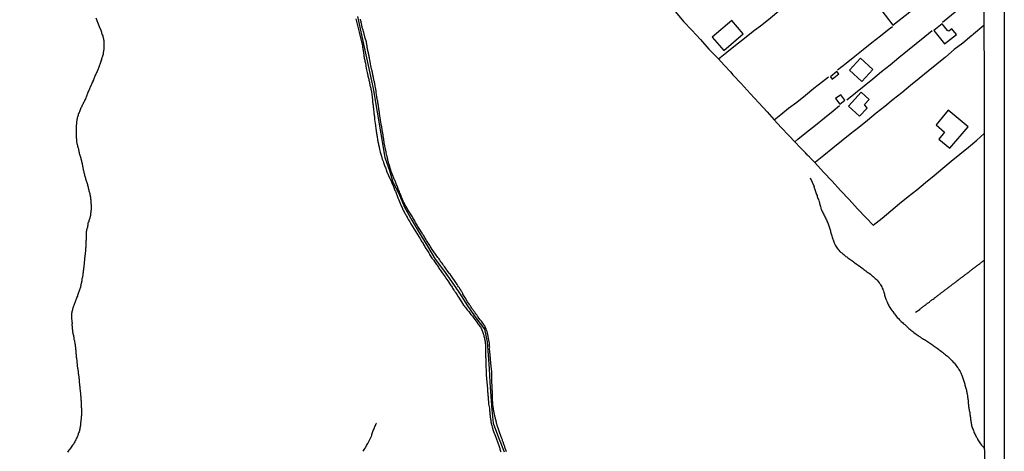
# Model space of a CAD drawing. Units: millimetres. Extents: x 187954 to 190370, y 1663203 to 1665981.
# Drawn here: x 190028 to 190370, y 1665630 to 1665780 of the extents above; entities that cross this region are included whole.
import ezdxf

# ---------------------------------------------------------------- set-up
doc = ezdxf.new("R2010")
doc.units = ezdxf.units.MM
for name, color, linetype in [('IMAGEM', 7, 'Continuous'), ('V-ARROIO', 5, 'Continuous'), ('V-EDIFICACAO', 2, 'Continuous'), ('V-EIXO_DE_LOGRADOURO', 3, 'Continuous'), ('V-LOTE', 1, 'Continuous'), ('V-QUADRA', 6, 'Continuous'), ('X-LIMITE_5000', 7, 'Continuous')]:
    doc.layers.add(name, color=color, linetype=linetype)
picture_1 = doc.add_image_def('image1.jpg', size_in_pixel=(4027, 4629))

msp = doc.modelspace()

# ---------------------------------------------------------------- linework, layer by layer
at = {"layer": 'V-ARROIO'}
for points in [[(190054.28, 1665780.62), (190055.68, 1665776.97), (190055.73, 1665776.84), (190055.77, 1665776.71), (190055.82, 1665776.61), (190055.94, 1665776.27), (190056.05, 1665775.97), (190056.18, 1665775.63), (190056.26, 1665775.33), (190056.37, 1665774.99), (190056.5, 1665774.69), (190056.63, 1665774.35), (190056.71, 1665774.05), (190056.8, 1665773.71), (190056.88, 1665773.41), (190056.95, 1665773.07), (190056.99, 1665772.77), (190057.01, 1665772.42), (190057.01, 1665772.08), (190057.01, 1665771.78), (190057.03, 1665771.44), (190057.03, 1665771.14), (190057.03, 1665770.8), (190057.01, 1665770.5), (190057.01, 1665770.16), (190057.01, 1665769.86), (190056.97, 1665769.52), (190056.93, 1665769.22), (190056.88, 1665768.88), (190056.8, 1665768.58), (190056.78, 1665768.24), (190056.74, 1665767.94), (190056.65, 1665767.6), (190056.54, 1665767.3), (190056.43, 1665766.96), (190056.37, 1665766.66), (190056.24, 1665766.32), (190056.16, 1665766.02), (190056.03, 1665765.72), (190055.97, 1665765.42), (190055.86, 1665765.08), (190055.77, 1665764.78), (190055.64, 1665764.44), (190055.64, 1665764.44), (190055.52, 1665764.14), (190055.39, 1665763.8), (190055.26, 1665763.5), (190055.13, 1665763.16), (190055.05, 1665762.86), (190054.94, 1665762.56), (190054.81, 1665762.26), (190054.66, 1665761.92), (190054.53, 1665761.62), (190054.34, 1665761.28), (190054.22, 1665760.98), (190054.04, 1665760.64), (190053.92, 1665760.34), (190053.77, 1665760), (190053.64, 1665759.7), (190053.51, 1665759.4), (190053.38, 1665759.1), (190053.25, 1665758.76), (190053.15, 1665758.46), (190053, 1665758.12), (190052.87, 1665757.82), (190052.72, 1665757.48), (190052.59, 1665757.18), (190052.44, 1665756.84), (190052.31, 1665756.54), (190052.19, 1665756.24), (190052.06, 1665755.94), (190051.89, 1665755.6), (190051.76, 1665755.3), (190051.63, 1665754.96), (190051.5, 1665754.66), (190051.33, 1665754.32), (190051.25, 1665754.02), (190051.12, 1665753.68), (190051.03, 1665753.38), (190050.9, 1665753.08), (190050.76, 1665752.78), (190050.59, 1665752.46), (190050.39, 1665752.06), (190050.26, 1665751.76), (190050.14, 1665751.46), (190049.99, 1665751.16), (190049.84, 1665750.86), (190049.67, 1665750.52), (190049.5, 1665750.22), (190049.37, 1665749.92), (190049.24, 1665749.62), (190049.07, 1665749.28), (190048.96, 1665748.98), (190048.79, 1665748.64), (190048.66, 1665748.34), (190048.51, 1665748), (190048.39, 1665747.7), (190048.26, 1665747.36), (190048.15, 1665747.06), (190048.04, 1665746.76), (190047.96, 1665746.46), (190047.87, 1665746.12), (190047.79, 1665745.82), (190047.74, 1665745.48), (190047.66, 1665745.18), (190047.62, 1665744.84), (190047.57, 1665744.54), (190047.51, 1665744.2), (190047.51, 1665743.9), (190047.49, 1665743.6), (190047.45, 1665743.3), (190047.4, 1665742.96), (190047.4, 1665742.66), (190047.4, 1665742.32), (190047.38, 1665742.02), (190047.38, 1665741.68), (190047.36, 1665741.38), (190047.36, 1665741.04), (190047.36, 1665740.74), (190047.36, 1665740.44), (190047.36, 1665740.14), (190047.36, 1665739.8), (190047.4, 1665739.5), (190047.4, 1665739.16), (190047.4, 1665738.86), (190047.47, 1665738.52), (190047.49, 1665738.22), (190047.53, 1665737.88), (190047.55, 1665737.58), (190047.62, 1665737.28), (190047.66, 1665736.98), (190047.74, 1665736.64), (190047.81, 1665736.34), (190047.91, 1665736), (190048, 1665735.7), (190048.09, 1665735.36), (190048.17, 1665735.06), (190048.23, 1665734.72), (190048.32, 1665734.42), (190048.34, 1665734.12), (190048.45, 1665733.82), (190048.49, 1665733.48), (190048.58, 1665733.18), (190048.68, 1665732.84), (190048.68, 1665732.84), (190048.77, 1665732.54), (190048.88, 1665732.2), (190048.98, 1665731.9), (190049.07, 1665731.56), (190049.11, 1665731.26), (190049.24, 1665730.96), (190049.28, 1665730.66), (190049.37, 1665730.32), (190049.45, 1665730.02), (190049.5, 1665729.68), (190049.58, 1665729.38), (190049.62, 1665729.04), (190049.71, 1665728.74), (190049.75, 1665728.4), (190049.84, 1665728.1), (190049.88, 1665727.8), (190049.95, 1665727.5), (190050.01, 1665727.16), (190050.09, 1665726.86), (190050.16, 1665726.52), (190050.26, 1665726.22), (190050.35, 1665725.88), (190050.41, 1665725.58), (190050.52, 1665725.24), (190050.61, 1665724.94), (190050.69, 1665724.64), (190050.82, 1665724.34), (190050.9, 1665724), (190050.97, 1665723.7), (190051.08, 1665723.36), (190051.18, 1665723.06), (190051.29, 1665722.72), (190051.33, 1665722.42), (190051.46, 1665722.08), (190051.53, 1665721.78), (190051.63, 1665721.48), (190051.72, 1665721.18), (190051.78, 1665720.84), (190051.84, 1665720.54), (190051.95, 1665720.2), (190051.99, 1665719.9), (190052.1, 1665719.56), (190052.14, 1665719.26), (190052.23, 1665718.92), (190052.27, 1665718.62), (190052.36, 1665718.32), (190052.38, 1665718.02), (190052.44, 1665717.68), (190052.48, 1665717.38), (190052.48, 1665717.04), (190052.5, 1665716.74), (190052.53, 1665716.4), (190052.53, 1665716.1), (190052.57, 1665715.76), (190052.57, 1665715.46), (190052.57, 1665715.16), (190052.57, 1665714.86), (190052.57, 1665714.52), (190052.57, 1665714.22), (190052.57, 1665713.88), (190052.53, 1665713.58), (190052.53, 1665713.24), (190052.48, 1665712.94), (190052.44, 1665712.6), (190052.4, 1665712.3), (190052.36, 1665712), (190052.34, 1665711.8), (190052.27, 1665711.7), (190052.27, 1665711.53), (190052.23, 1665711.44), (190052.23, 1665711.36), (190052.16, 1665711.27), (190052.14, 1665711.06), (190052.02, 1665710.72), (190051.95, 1665710.42), (190051.84, 1665710.08), (190051.76, 1665709.78), (190051.63, 1665709.44), (190051.5, 1665709.14), (190051.48, 1665708.84), (190051.42, 1665708.54), (190051.33, 1665708.2), (190051.29, 1665707.9), (190051.2, 1665707.56), (190051.12, 1665707.26), (190051.03, 1665706.92), (190050.99, 1665706.62), (190050.92, 1665706.28), (190050.92, 1665705.98), (190050.9, 1665705.68), (190050.9, 1665705.38), (190050.9, 1665705.04), (190050.9, 1665704.74), (190050.9, 1665704.4), (190050.9, 1665704.1), (190050.88, 1665703.76), (190050.86, 1665703.46), (190050.82, 1665703.12), (190050.78, 1665702.82), (190050.78, 1665702.52), (190050.78, 1665702.52), (190050.8, 1665702.22), (190050.8, 1665701.88), (190050.78, 1665701.58), (190050.73, 1665701.24), (190050.71, 1665700.94), (190050.69, 1665700.6), (190050.69, 1665700.3), (190050.69, 1665699.96), (190050.65, 1665699.66), (190050.61, 1665699.36), (190050.56, 1665699.06), (190050.54, 1665698.72), (190050.52, 1665698.42), (190050.46, 1665698.08), (190050.44, 1665697.78), (190050.41, 1665697.44), (190050.35, 1665697.14), (190050.31, 1665696.8), (190050.31, 1665696.5), (190050.26, 1665696.2), (190050.22, 1665695.9), (190050.2, 1665695.56), (190050.2, 1665695.26), (190050.14, 1665694.92), (190050.09, 1665694.62), (190050.07, 1665694.28), (190050.01, 1665693.98), (190049.97, 1665693.64), (190049.97, 1665693.34), (190049.92, 1665693.04), (190049.88, 1665692.74), (190049.84, 1665692.4), (190049.84, 1665692.1), (190049.75, 1665691.76), (190049.71, 1665691.46), (190049.67, 1665691.12), (190049.58, 1665690.82), (190049.56, 1665690.48), (190049.45, 1665690.18), (190049.41, 1665689.88), (190049.34, 1665689.58), (190049.32, 1665689.24), (190049.24, 1665688.94), (190049.2, 1665688.6), (190049.11, 1665688.3), (190049.07, 1665687.96), (190048.98, 1665687.66), (190048.92, 1665687.32), (190048.86, 1665687.02), (190048.79, 1665686.72), (190048.73, 1665686.42), (190048.6, 1665686.08), (190048.47, 1665685.78), (190048.36, 1665685.44), (190048.26, 1665685.14), (190048.09, 1665684.8), (190048, 1665684.5), (190047.89, 1665684.16), (190047.81, 1665683.86), (190047.66, 1665683.56), (190047.55, 1665683.26), (190047.43, 1665682.92), (190047.32, 1665682.62), (190047.19, 1665682.28), (190047.1, 1665681.98), (190046.98, 1665681.64), (190046.85, 1665681.34), (190046.72, 1665681), (190046.59, 1665680.7), (190046.51, 1665680.4), (190046.4, 1665680.1), (190046.29, 1665679.76), (190046.18, 1665679.46), (190046.1, 1665679.12), (190045.99, 1665678.82), (190045.93, 1665678.48), (190045.87, 1665678.18), (190045.8, 1665677.84), (190045.76, 1665677.54), (190045.74, 1665677.24), (190045.74, 1665676.94), (190045.74, 1665676.6), (190045.76, 1665676.3), (190045.8, 1665675.96), (190045.84, 1665675.66), (190045.87, 1665675.32), (190045.91, 1665675.02), (190045.95, 1665674.68), (190045.95, 1665674.38), (190045.91, 1665674.08), (190045.91, 1665673.78), (190045.95, 1665673.44), (190045.95, 1665673.14), (190045.99, 1665672.8), (190046.04, 1665672.5), (190046.1, 1665672.16), (190046.12, 1665671.86), (190046.18, 1665671.52), (190046.27, 1665671.22), (190046.29, 1665670.92), (190046.29, 1665670.92), (190046.34, 1665670.62), (190046.42, 1665670.28), (190046.46, 1665669.98), (190046.53, 1665669.64), (190046.57, 1665669.34), (190046.63, 1665669), (190046.68, 1665668.7), (190046.78, 1665668.36), (190046.83, 1665668.06), (190046.91, 1665667.76), (190046.93, 1665667.46), (190047.02, 1665667.12), (190047.06, 1665666.82), (190047.08, 1665666.48), (190047.15, 1665666.18), (190047.19, 1665665.84), (190047.19, 1665665.54), (190047.23, 1665665.2), (190047.28, 1665664.9), (190047.3, 1665664.6), (190047.32, 1665664.3), (190047.34, 1665663.96), (190047.36, 1665663.66), (190047.4, 1665663.32), (190047.42, 1665663.02), (190047.45, 1665662.68), (190047.49, 1665662.38), (190047.57, 1665662.04), (190047.59, 1665661.74), (190047.62, 1665661.44), (190047.62, 1665661.14), (190047.66, 1665660.8), (190047.7, 1665660.5), (190047.74, 1665660.16), (190047.74, 1665659.86), (190047.79, 1665659.52), (190047.85, 1665659.22), (190047.89, 1665658.88), (190047.96, 1665658.58), (190048, 1665658.24), (190048.04, 1665657.94), (190048.09, 1665657.64), (190048.13, 1665657.34), (190048.15, 1665657), (190048.21, 1665656.7), (190048.26, 1665656.36), (190048.28, 1665656.06), (190048.34, 1665655.72), (190048.36, 1665655.42), (190048.39, 1665655.08), (190048.41, 1665654.78), (190048.43, 1665654.48), (190048.47, 1665654.18), (190048.49, 1665653.84), (190048.53, 1665653.54), (190048.56, 1665653.2), (190048.6, 1665652.9), (190048.64, 1665652.56), (190048.66, 1665652.26), (190048.68, 1665651.92), (190048.7, 1665651.62), (190048.77, 1665651.32), (190048.79, 1665651.02), (190048.81, 1665650.68), (190048.86, 1665650.38), (190048.9, 1665650.04), (190048.94, 1665649.74), (190048.94, 1665649.4), (190048.98, 1665649.1), (190049.03, 1665648.76), (190049.05, 1665648.46), (190049.07, 1665648.16), (190049.07, 1665647.86), (190049.09, 1665647.52), (190049.09, 1665647.22), (190049.11, 1665646.88), (190049.13, 1665646.58), (190049.15, 1665646.24), (190049.15, 1665645.94), (190049.17, 1665645.6), (190049.17, 1665645.3), (190049.2, 1665645), (190049.22, 1665644.7), (190049.22, 1665644.36), (190049.22, 1665644.06), (190049.2, 1665643.72), (190049.2, 1665643.42), (190049.22, 1665643.08), (190049.2, 1665642.78), (190049.2, 1665642.44), (190049.15, 1665642.14), (190049.13, 1665641.84), (190049.11, 1665641.54), (190049.09, 1665641.2), (190049.05, 1665640.9), (190049, 1665640.56), (190048.98, 1665640.26), (190048.96, 1665639.92), (190048.92, 1665639.62), (190048.88, 1665639.28), (190048.88, 1665639.28), (190048.86, 1665638.98), (190048.81, 1665638.68), (190048.75, 1665638.38), (190048.73, 1665638.04), (190048.64, 1665637.74), (190048.6, 1665637.4), (190048.51, 1665637.1), (190048.39, 1665636.76), (190048.26, 1665636.46), (190048.15, 1665636.12), (190048.04, 1665635.82), (190047.96, 1665635.52), (190047.83, 1665635.22), (190047.7, 1665634.88), (190047.57, 1665634.58), (190047.43, 1665634.24), (190047.23, 1665633.94), (190047.08, 1665633.6), (190046.91, 1665633.3), (190046.74, 1665632.96), (190046.53, 1665632.66), (190046.36, 1665632.36), (190046.16, 1665632.1), (190045.91, 1665631.74), (190045.65, 1665631.4), (190045.38, 1665631.04), (190045.16, 1665630.76), (190044.9, 1665630.41), (190044.65, 1665630.07), (190044.43, 1665629.75)], [(190302.82, 1665725.04), (190304.12, 1665722.04), (190304.07, 1665721.99), (190304.09, 1665721.93), (190304.17, 1665721.65), (190304.28, 1665721.31), (190304.41, 1665720.93), (190304.54, 1665720.58), (190304.67, 1665720.24), (190304.77, 1665719.9), (190304.9, 1665719.56), (190305.03, 1665719.22), (190305.16, 1665718.88), (190305.24, 1665718.53), (190305.37, 1665718.19), (190305.5, 1665717.81), (190305.63, 1665717.47), (190305.75, 1665717.08), (190305.88, 1665716.74), (190305.97, 1665716.4), (190306.05, 1665716.06), (190306.14, 1665715.72), (190306.27, 1665715.37), (190306.33, 1665715.03), (190306.46, 1665714.65), (190306.54, 1665714.31), (190306.69, 1665713.92), (190306.84, 1665713.58), (190307.03, 1665713.24), (190307.16, 1665712.9), (190307.4, 1665712.56), (190307.55, 1665712.21), (190307.74, 1665711.87), (190307.93, 1665711.49), (190308.06, 1665711.15), (190308.27, 1665710.76), (190308.4, 1665710.42), (190308.55, 1665710.08), (190308.72, 1665709.74), (190308.87, 1665709.4), (190309, 1665709.05), (190309.13, 1665708.71), (190309.25, 1665708.33), (190309.38, 1665707.99), (190309.51, 1665707.6), (190309.64, 1665707.26), (190309.72, 1665706.92), (190309.83, 1665706.58), (190309.9, 1665706.24), (190310.02, 1665705.89), (190310.09, 1665705.55), (190310.22, 1665705.17), (190310.32, 1665704.83), (190310.45, 1665704.44), (190310.56, 1665704.1), (190310.66, 1665703.76), (190310.79, 1665703.42), (190310.92, 1665703.08), (190311.05, 1665702.73), (190311.18, 1665702.39), (190311.3, 1665702.01), (190311.48, 1665701.67), (190311.69, 1665701.28), (190311.93, 1665700.94), (190312.14, 1665700.62), (190312.46, 1665700.13), (190312.71, 1665699.85), (190313.08, 1665699.45), (190313.36, 1665699.21), (190313.76, 1665698.91), (190314.15, 1665698.61), (190314.47, 1665698.33), (190314.83, 1665698.01), (190315.17, 1665697.74), (190315.51, 1665697.52), (190315.86, 1665697.27), (190316.2, 1665697.01), (190316.58, 1665696.75), (190316.92, 1665696.54), (190317.24, 1665696.28), (190317.6, 1665696.03), (190317.97, 1665695.75), (190318.35, 1665695.47), (190318.73, 1665695.17), (190319.12, 1665694.9), (190319.5, 1665694.62), (190319.89, 1665694.32), (190320.29, 1665694.06), (190320.7, 1665693.72), (190321.06, 1665693.47), (190321.42, 1665693.21), (190321.77, 1665692.91), (190322.18, 1665692.65), (190322.52, 1665692.4), (190322.88, 1665692.14), (190323.3, 1665691.84), (190323.71, 1665691.59), (190324.01, 1665691.31), (190324.39, 1665691.01), (190324.74, 1665690.71), (190325.08, 1665690.37), (190325.08, 1665690.37), (190325.42, 1665690.05), (190325.72, 1665689.77), (190326.08, 1665689.43), (190326.42, 1665689.05), (190326.81, 1665688.56), (190327.02, 1665688.26), (190327.3, 1665687.83), (190327.53, 1665687.45), (190327.73, 1665687.11), (190327.87, 1665686.72), (190328, 1665686.38), (190328.13, 1665686.04), (190328.26, 1665685.7), (190328.39, 1665685.35), (190328.51, 1665684.97), (190328.6, 1665684.63), (190328.68, 1665684.24), (190328.81, 1665683.86), (190328.9, 1665683.52), (190329.01, 1665683.18), (190329.13, 1665682.83), (190329.28, 1665682.45), (190329.41, 1665682.11), (190329.58, 1665681.72), (190329.77, 1665681.34), (190329.97, 1665681), (190330.09, 1665680.66), (190330.29, 1665680.32), (190330.5, 1665679.97), (190330.71, 1665679.63), (190330.95, 1665679.27), (190331.27, 1665678.82), (190331.5, 1665678.52), (190331.85, 1665678.05), (190332.12, 1665677.75), (190332.42, 1665677.33), (190332.68, 1665677), (190333.06, 1665676.53), (190333.47, 1665676.13), (190333.9, 1665675.72), (190334.22, 1665675.38), (190334.47, 1665675.1), (190334.88, 1665674.7), (190335.3, 1665674.29), (190335.67, 1665674.01), (190336.01, 1665673.67), (190336.35, 1665673.35), (190336.76, 1665672.97), (190337.08, 1665672.71), (190337.44, 1665672.41), (190337.8, 1665672.11), (190338.19, 1665671.84), (190338.49, 1665671.58), (190338.89, 1665671.28), (190339.3, 1665670.96), (190339.64, 1665670.75), (190339.98, 1665670.49), (190340.32, 1665670.28), (190340.64, 1665670.02), (190341.05, 1665669.74), (190341.45, 1665669.46), (190341.86, 1665669.21), (190342.2, 1665669.02), (190342.54, 1665668.8), (190342.89, 1665668.61), (190343.23, 1665668.4), (190343.57, 1665668.19), (190343.91, 1665667.91), (190344.25, 1665667.67), (190344.59, 1665667.44), (190344.94, 1665667.25), (190345.28, 1665667.03), (190345.62, 1665666.8), (190345.96, 1665666.56), (190346.3, 1665666.33), (190346.62, 1665666.09), (190346.96, 1665665.81), (190347.37, 1665665.5), (190347.71, 1665665.26), (190348.01, 1665665), (190348.43, 1665664.7), (190348.77, 1665664.43), (190349.14, 1665664.15), (190349.46, 1665663.85), (190349.82, 1665663.53), (190350.23, 1665663.28), (190350.57, 1665663.02), (190350.87, 1665662.74), (190351.19, 1665662.44), (190351.53, 1665662.08), (190351.92, 1665661.7), (190352.19, 1665661.42), (190352.58, 1665660.97), (190352.87, 1665660.69), (190353.2, 1665660.29), (190353.45, 1665659.99), (190353.77, 1665659.52), (190354.01, 1665659.18), (190354.24, 1665658.86), (190354.52, 1665658.41), (190354.52, 1665658.41), (190354.74, 1665658.07), (190354.93, 1665657.68), (190355.16, 1665657.32), (190355.35, 1665656.87), (190355.54, 1665656.49), (190355.67, 1665656.15), (190355.82, 1665655.76), (190355.93, 1665655.42), (190356.06, 1665655.08), (190356.14, 1665654.74), (190356.27, 1665654.4), (190356.33, 1665654.05), (190356.44, 1665653.71), (190356.53, 1665653.33), (190356.61, 1665652.99), (190356.76, 1665652.6), (190356.87, 1665652.26), (190356.95, 1665651.92), (190357.04, 1665651.58), (190357.12, 1665651.24), (190357.21, 1665650.89), (190357.25, 1665650.55), (190357.34, 1665650.17), (190357.38, 1665649.83), (190357.47, 1665649.44), (190357.51, 1665649.1), (190357.57, 1665648.76), (190357.61, 1665648.42), (190357.68, 1665648.08), (190357.72, 1665647.73), (190357.74, 1665647.39), (190357.76, 1665647.01), (190357.76, 1665646.67), (190357.83, 1665646.28), (190357.89, 1665645.94), (190357.91, 1665645.6), (190357.98, 1665645.26), (190358.02, 1665644.92), (190358.11, 1665644.57), (190358.15, 1665644.23), (190358.21, 1665643.85), (190358.28, 1665643.51), (190358.32, 1665643.12), (190358.38, 1665642.78), (190358.41, 1665642.44), (190358.49, 1665642.1), (190358.53, 1665641.76), (190358.58, 1665641.41), (190358.6, 1665641.07), (190358.66, 1665640.69), (190358.68, 1665640.35), (190358.75, 1665639.96), (190358.79, 1665639.62), (190358.9, 1665639.28), (190358.96, 1665638.94), (190359.07, 1665638.6), (190359.17, 1665638.25), (190359.3, 1665637.91), (190359.43, 1665637.53), (190359.56, 1665637.19), (190359.73, 1665636.8), (190359.86, 1665636.46), (190360.01, 1665636.12), (190360.18, 1665635.78), (190360.37, 1665635.44), (190360.52, 1665635.09), (190360.71, 1665634.75), (190360.95, 1665634.37), (190361.14, 1665634.03), (190361.37, 1665633.64), (190361.59, 1665633.3), (190361.78, 1665632.96), (190362.04, 1665632.64), (190362.34, 1665632.19), (190362.59, 1665631.89), (190362.96, 1665631.51), (190363.38, 1665630.97)], [(190147.28, 1665630.01), (190147.48, 1665630.35), (190147.69, 1665630.7), (190147.92, 1665631.04), (190148.12, 1665631.38), (190148.16, 1665631.44), (190148.18, 1665631.5), (190148.22, 1665631.61), (190148.27, 1665631.68), (190148.29, 1665631.72), (190148.46, 1665632.06), (190148.65, 1665632.4), (190148.87, 1665632.74), (190150.24, 1665635.46), (190150.21, 1665635.58), (190150.28, 1665635.62), (190150.32, 1665635.86), (190150.42, 1665636.2), (190150.53, 1665636.55), (190150.66, 1665636.89), (190150.79, 1665637.23), (190150.98, 1665637.57), (190151.11, 1665637.91), (190151.24, 1665638.25), (190151.36, 1665638.6), (190151.55, 1665638.98), (190151.71, 1665639.32), (190151.81, 1665639.66), (190151.84, 1665639.73)]]:
    msp.add_lwpolyline(points, dxfattribs=at)
at = {"layer": 'V-EDIFICACAO'}
for points in [[(190333.68, 1665790.75), (190326.2, 1665785.02), (190331.56, 1665778.05), (190339.09, 1665783.92), (190333.68, 1665790.75)], [(190268.73, 1665773.84), (190272.78, 1665769.21), (190279.48, 1665775.08), (190275.49, 1665779.7), (190268.73, 1665773.84)], [(190351.01, 1665776.02), (190350.54, 1665776.18), (190348.68, 1665778.51), (190345.8, 1665776.24), (190349.55, 1665771.55), (190353.65, 1665774.84), (190352.06, 1665776.75), (190351.01, 1665776.02)], [(190320.23, 1665766.59), (190316.51, 1665762.39), (190320.78, 1665758.53), (190324.53, 1665762.69), (190320.23, 1665766.59)], [(190309.85, 1665760.12), (190310.46, 1665759.3), (190312.7, 1665761.1), (190312.1, 1665761.94), (190309.85, 1665760.12)], [(190313.44, 1665753.81), (190311.64, 1665752.52), (190313.14, 1665750.63), (190314.84, 1665752.03), (190313.44, 1665753.81)], [(190320.48, 1665754.8), (190316.13, 1665749.96), (190319.94, 1665746.45), (190322.61, 1665749.24), (190321.63, 1665750.45), (190323.33, 1665752.23), (190320.48, 1665754.8)], [(190350.8, 1665748.57), (190346.57, 1665743.45), (190349.47, 1665740.84), (190347.51, 1665738.5), (190351.37, 1665735.34), (190357.71, 1665742.75), (190350.8, 1665748.57)]]:
    msp.add_lwpolyline(points, close=True, dxfattribs=at)
at = {"layer": 'V-EIXO_DE_LOGRADOURO'}
msp.add_lwpolyline([(190145.27, 1665781.04), (190150.69, 1665756.08), (190154.79, 1665732.08), (190156.42, 1665727.54), (190157.61, 1665723.55), (190159.61, 1665719.52), (190161.58, 1665714.84), (190164.2, 1665710.28), (190166.82, 1665705.75), (190169.59, 1665701.26), (190172.36, 1665696.77), (190175.2, 1665692.88), (190178.04, 1665688.99), (190180.81, 1665684.89), (190183.55, 1665680.57), (190186.41, 1665676.42), (190189.49, 1665672.49), (190190.36, 1665668), (190190.74, 1665663.37), (190191.05, 1665658.69), (190191.36, 1665653.99), (190191.67, 1665649.07), (190191.98, 1665644.46), (190192.44, 1665639.73), (190194.32, 1665634.79), (190196.27, 1665629.8)], dxfattribs=at)
at = {"layer": 'V-LOTE'}
for points in [[(190251.75, 1665787.03), (190255.88, 1665782.65), (190258.74, 1665779.32), (190261.65, 1665776.28), (190264.59, 1665773.09), (190267.53, 1665769.76), (190270.68, 1665766.6), (190270.87, 1665766.35), (190273.81, 1665768.66), (190276.84, 1665771.08), (190279.87, 1665773.5), (190282.9, 1665775.92), (190285.91, 1665778.22), (190288.92, 1665780.64), (190291.93, 1665783.06), (190294.94, 1665785.48), (190297.95, 1665787.85), (190300.96, 1665790.22), (190303.22, 1665792.11)], [(190348.77, 1665779.06), (190353.82, 1665783.19), (190356.25, 1665785.17), (190356.87, 1665785.73)], [(190363.25, 1665777.9), (190359.64, 1665774.94), (190359.6, 1665774.94), (190359.56, 1665774.9), (190359.49, 1665774.86), (190359.39, 1665774.77), (190359.22, 1665774.62), (190359.05, 1665774.47), (190355.86, 1665771.85), (190352.9, 1665769.55), (190349.84, 1665766.99), (190346.81, 1665764.55), (190343.78, 1665762.06), (190340.75, 1665759.57), (190337.72, 1665757.08), (190334.69, 1665754.59), (190331.71, 1665752.22), (190328.73, 1665749.85), (190325.75, 1665747.48), (190322.74, 1665744.99), (190319.73, 1665742.5), (190316.72, 1665740.13), (190313.69, 1665737.74), (190310.66, 1665735.35), (190307.58, 1665732.76), (190304.62, 1665730.49), (190304.43, 1665730.33), (190307.39, 1665726.99), (190310.42, 1665723.87), (190313.38, 1665720.63), (190316.34, 1665717.44), (190319.3, 1665714.25), (190322.26, 1665711.09), (190324.74, 1665708.6), (190327.87, 1665711.04), (190330.88, 1665713.55), (190333.89, 1665716.06), (190336.9, 1665718.48), (190339.91, 1665720.9), (190342.92, 1665723.44), (190345.9, 1665725.88), (190348.88, 1665728.32), (190351.86, 1665730.76), (190354.84, 1665733.2), (190357.82, 1665735.64), (190360.8, 1665738.08), (190363.28, 1665740.46), (190363.28, 1665740.46)], [(190312.24, 1665762.51), (190315.25, 1665764.88), (190318.26, 1665767.25), (190321.27, 1665769.62), (190324.28, 1665771.99), (190327.29, 1665774.36), (190330.3, 1665776.73), (190331.38, 1665777.56)], [(190315.58, 1665752.14), (190318.59, 1665754.56), (190321.6, 1665756.98), (190324.61, 1665759.4), (190327.62, 1665761.91), (190330.63, 1665764.33), (190333.64, 1665766.82), (190336.65, 1665769.29), (190339.66, 1665771.73), (190342.67, 1665774.12), (190345.17, 1665776.25)], [(190270.87, 1665766.35), (190272.85, 1665764.11), (190275.04, 1665761.81), (190275.83, 1665760.75), (190278.77, 1665757.83), (190281.87, 1665754.26), (190284.88, 1665751.1), (190287.84, 1665747.89), (190290.27, 1665745.16), (190292.6, 1665746.98), (190295.27, 1665749.21), (190298.18, 1665751.34), (190301.12, 1665753.73), (190304.08, 1665756.12), (190307.06, 1665758.44), (190309.2, 1665760.11)], [(190290.27, 1665745.16), (190292.72, 1665742.45), (190295.34, 1665739.77), (190297.39, 1665737.57), (190298.47, 1665738.41), (190301.55, 1665740.88), (190304.63, 1665743.35), (190307.71, 1665745.82), (190310.79, 1665748.29), (190313.03, 1665750.11)], [(190304.43, 1665730.33), (190303.07, 1665731.64), (190303.04, 1665731.68), (190302.98, 1665731.75), (190302.96, 1665731.79), (190302.91, 1665731.86), (190302.87, 1665731.88), (190302.83, 1665731.92), (190302.78, 1665731.94), (190302.66, 1665732.09), (190302.49, 1665732.28), (190302.25, 1665732.52), (190302.06, 1665732.71), (190301.87, 1665732.92), (190301.61, 1665733.18), (190301.4, 1665733.41), (190301.1, 1665733.71), (190300.93, 1665733.9), (190300.71, 1665734.16), (190300.52, 1665734.31), (190300.31, 1665734.52), (190300.09, 1665734.76), (190299.82, 1665735.02), (190299.63, 1665735.21), (190299.41, 1665735.44), (190297.39, 1665737.57)], [(190339.48, 1665678.29), (190340.9, 1665679.3), (190340.94, 1665679.37), (190341.03, 1665679.46), (190341.13, 1665679.54), (190341.35, 1665679.74), (190341.61, 1665679.91), (190341.84, 1665680.08), (190342.07, 1665680.29), (190342.31, 1665680.44), (190342.59, 1665680.65), (190342.78, 1665680.8), (190342.97, 1665680.95), (190343.18, 1665681.12), (190343.4, 1665681.27), (190343.61, 1665681.44), (190343.87, 1665681.61), (190344.06, 1665681.76), (190344.25, 1665681.87), (190344.46, 1665682.06), (190344.68, 1665682.23), (190344.89, 1665682.38), (190345.15, 1665682.6), (190345.38, 1665682.74), (190345.6, 1665682.92), (190345.88, 1665683.13), (190346.06, 1665683.28), (190346.26, 1665683.43), (190346.47, 1665683.6), (190346.64, 1665683.73), (190346.85, 1665683.88), (190347.09, 1665684.05), (190347.33, 1665684.22), (190347.58, 1665684.41), (190347.82, 1665684.58), (190348.01, 1665684.77), (190348.27, 1665684.99), (190348.48, 1665685.14), (190348.69, 1665685.29), (190348.92, 1665685.46), (190349.12, 1665685.61), (190349.31, 1665685.76), (190349.55, 1665685.93), (190349.76, 1665686.1), (190349.97, 1665686.27), (190350.23, 1665686.44), (190350.44, 1665686.61), (190350.66, 1665686.78), (190350.91, 1665686.95), (190351.13, 1665687.12), (190351.34, 1665687.31), (190351.6, 1665687.51), (190351.81, 1665687.66), (190352.02, 1665687.85), (190352.28, 1665688.02), (190352.51, 1665688.19), (190352.75, 1665688.36), (190352.96, 1665688.53), (190353.17, 1665688.7), (190353.43, 1665688.87), (190353.64, 1665689.04), (190353.86, 1665689.22), (190354.14, 1665689.41), (190354.35, 1665689.58), (190354.63, 1665689.79), (190354.8, 1665689.96), (190354.97, 1665690.05), (190355.18, 1665690.22), (190355.4, 1665690.37), (190355.63, 1665690.52), (190355.89, 1665690.73), (190356.12, 1665690.9), (190356.31, 1665691.05), (190356.55, 1665691.22), (190356.76, 1665691.39), (190356.98, 1665691.52), (190357.19, 1665691.71), (190357.36, 1665691.82), (190357.57, 1665691.99), (190357.81, 1665692.18), (190358.05, 1665692.35), (190358.23, 1665692.53), (190358.43, 1665692.67), (190358.64, 1665692.82), (190358.83, 1665692.97), (190359.07, 1665693.16), (190359.28, 1665693.32), (190359.49, 1665693.49), (190359.75, 1665693.66), (190359.96, 1665693.85), (190360.18, 1665694), (190360.41, 1665694.17), (190360.61, 1665694.34), (190360.88, 1665694.53), (190361.1, 1665694.7), (190361.33, 1665694.85), (190361.54, 1665695.05), (190361.76, 1665695.19), (190361.95, 1665695.36), (190362.19, 1665695.54), (190362.42, 1665695.73), (190362.42, 1665695.73), (190362.63, 1665695.88), (190362.85, 1665696.05), (190363.04, 1665696.18), (190363.32, 1665696.38)]]:
    msp.add_lwpolyline(points, dxfattribs=at)
at = {"layer": 'V-QUADRA'}
for points in [[(190144.74, 1665780.2), (190145.83, 1665775.66), (190147.01, 1665770.86), (190146.99, 1665770.72), (190146.99, 1665770.61), (190147.05, 1665770.46), (190147.09, 1665770.12), (190147.13, 1665769.78), (190147.22, 1665769.44), (190147.26, 1665769.09), (190147.33, 1665768.75), (190147.39, 1665768.37), (190147.43, 1665768.03), (190147.5, 1665767.64), (190147.54, 1665767.3), (190147.6, 1665766.96), (190147.65, 1665766.62), (190147.73, 1665766.28), (190147.82, 1665765.93), (190147.88, 1665765.59), (190147.94, 1665765.21), (190148.03, 1665764.87), (190148.03, 1665764.8), (190148.33, 1665763.03), (190148.46, 1665762.54), (190148.65, 1665761.58), (190148.8, 1665761.02), (190148.84, 1665760.68), (190148.93, 1665760.34), (190148.99, 1665760), (190149.1, 1665759.66), (190149.18, 1665759.32), (190149.23, 1665758.97), (190149.31, 1665758.63), (190149.4, 1665758.25), (190149.48, 1665757.91), (190149.57, 1665757.52), (190149.63, 1665757.18), (190149.74, 1665756.84), (190149.82, 1665756.5), (190149.89, 1665756.16), (190149.95, 1665755.81), (190150.08, 1665755.47), (190150.19, 1665755.09), (190150.21, 1665755.02), (190150.29, 1665753.81), (190150.36, 1665753.25), (190150.38, 1665753.14), (190150.49, 1665751.84), (190150.55, 1665751.33), (190150.57, 1665750.99), (190150.64, 1665750.6), (190150.68, 1665750.22), (190150.7, 1665749.88), (190150.76, 1665749.54), (190150.81, 1665749.19), (190150.83, 1665748.81), (190150.89, 1665748.47), (190150.93, 1665748.08), (190150.96, 1665747.7), (190151.02, 1665747.36), (190151.06, 1665747.02), (190151.08, 1665746.68), (190151.08, 1665746.68), (190151.17, 1665746.33), (190151.19, 1665745.99), (190151.23, 1665745.61), (190151.24, 1665745.29), (190151.43, 1665743.9), (190151.49, 1665743.34), (190151.49, 1665743.24), (190151.64, 1665742.02), (190151.75, 1665741.47), (190151.81, 1665741.08), (190151.85, 1665740.74), (190151.87, 1665740.4), (190151.96, 1665740.06), (190152, 1665739.71), (190152.09, 1665739.33), (190152.13, 1665738.99), (190152.22, 1665738.6), (190152.26, 1665738.22), (190152.34, 1665737.88), (190152.39, 1665737.54), (190152.49, 1665737.2), (190152.56, 1665736.85), (190152.64, 1665736.51), (190152.68, 1665736.13), (190152.77, 1665735.79), (190152.84, 1665735.53), (190153.07, 1665734.38), (190153.2, 1665733.88), (190153.58, 1665732.5), (190153.77, 1665731.96), (190153.92, 1665731.47), (190154.05, 1665731.09), (190154.18, 1665730.75), (190154.31, 1665730.36), (190154.46, 1665729.98), (190154.59, 1665729.64), (190154.71, 1665729.3), (190154.84, 1665728.95), (190154.99, 1665728.57), (190155.12, 1665728.23), (190155.25, 1665727.84), (190155.42, 1665727.46), (190155.53, 1665727.12), (190155.63, 1665726.78), (190155.68, 1665726.64), (190156.42, 1665725.03), (190156.49, 1665724.9), (190157.09, 1665723.64), (190157.11, 1665723.57), (190157.25, 1665723.23), (190157.4, 1665722.93), (190157.53, 1665722.59), (190157.68, 1665722.29), (190157.81, 1665721.95), (190157.94, 1665721.65), (190158.07, 1665721.31), (190158.19, 1665721.01), (190158.32, 1665720.67), (190158.45, 1665720.37), (190158.58, 1665720.03), (190158.71, 1665719.73), (190158.83, 1665719.39), (190158.96, 1665719.09), (190159.09, 1665718.75), (190159.22, 1665718.45), (190159.35, 1665718.11), (190159.47, 1665717.81), (190159.63, 1665717.34), (190160.16, 1665716.12), (190160.16, 1665716.1), (190160.33, 1665715.59), (190160.89, 1665714.33), (190160.95, 1665714.18), (190161.14, 1665713.88), (190161.31, 1665713.54), (190161.46, 1665713.24), (190161.65, 1665712.9), (190161.82, 1665712.6), (190162.02, 1665712.3), (190162.19, 1665712), (190162.36, 1665711.66), (190162.55, 1665711.36), (190162.72, 1665711.02), (190162.91, 1665710.72), (190163.08, 1665710.38), (190163.26, 1665710.08), (190163.47, 1665709.74), (190163.6, 1665709.44), (190163.73, 1665709.27), (190163.75, 1665709.2), (190163.79, 1665709.11), (190163.82, 1665709.09), (190166.69, 1665704.44), (190166.93, 1665704.1), (190167.1, 1665703.8), (190167.31, 1665703.46), (190167.48, 1665703.16), (190167.7, 1665702.82), (190167.87, 1665702.52), (190168.08, 1665702.18), (190168.25, 1665701.88), (190168.46, 1665701.54), (190168.7, 1665701.2), (190168.87, 1665700.86), (190169.11, 1665700.51), (190169.38, 1665700.02), (190170.11, 1665698.91), (190170.34, 1665698.44), (190170.36, 1665698.4), (190171.16, 1665697.14), (190171.41, 1665696.88), (190171.67, 1665696.54), (190171.88, 1665696.24), (190172.12, 1665695.9), (190172.31, 1665695.6), (190172.56, 1665695.26), (190172.76, 1665694.96), (190172.99, 1665694.62), (190173.2, 1665694.32), (190173.42, 1665693.98), (190173.63, 1665693.68), (190173.85, 1665693.34), (190174.08, 1665693.04), (190174.33, 1665692.7), (190174.51, 1665692.4), (190174.74, 1665692.06), (190175.04, 1665691.59), (190175.73, 1665690.58), (190176, 1665690.18), (190176, 1665690.18), (190177.03, 1665688.75), (190177.09, 1665688.64), (190177.32, 1665688.3), (190177.54, 1665688), (190177.75, 1665687.66), (190177.94, 1665687.36), (190178.18, 1665687.02), (190178.37, 1665686.72), (190178.59, 1665686.38), (190178.82, 1665686.04), (190179.03, 1665685.7), (190179.25, 1665685.35), (190179.48, 1665685.01), (190179.72, 1665684.67), (190179.91, 1665684.33), (190180.12, 1665683.99), (190180.4, 1665683.5), (190181.26, 1665682.26), (190181.42, 1665681.9), (190182.17, 1665680.81), (190182.41, 1665680.57), (190182.68, 1665680.23), (190182.94, 1665679.89), (190183.2, 1665679.55), (190183.45, 1665679.21), (190183.73, 1665678.86), (190183.97, 1665678.56), (190184.22, 1665678.22), (190184.48, 1665677.92), (190184.73, 1665677.58), (190184.99, 1665677.28), (190185.25, 1665676.94), (190185.5, 1665676.64), (190185.76, 1665676.3), (190186.12, 1665675.83), (190186.94, 1665674.7), (190186.95, 1665674.68), (190187.32, 1665674.19), (190188.09, 1665673.16), (190188.21, 1665672.89), (190188.43, 1665672.54), (190188.55, 1665672.24), (190188.71, 1665671.9), (190188.81, 1665671.6), (190188.94, 1665671.26), (190189, 1665670.96), (190189.13, 1665670.62), (190189.24, 1665670.32), (190189.28, 1665669.98), (190189.37, 1665669.68), (190189.45, 1665669.34), (190189.52, 1665669.04), (190189.56, 1665668.7), (190189.62, 1665668.4), (190189.67, 1665668.32), (190189.67, 1665668.1), (190189.71, 1665668.08), (190189.75, 1665667.89), (190189.76, 1665666.63), (190189.77, 1665666.61), (190189.77, 1665666.14), (190189.8, 1665664.79), (190189.79, 1665664.64), (190189.79, 1665664.3), (190189.79, 1665664), (190189.79, 1665663.66), (190189.82, 1665663.36), (190189.84, 1665663.02), (190189.86, 1665662.72), (190189.88, 1665662.38), (190189.9, 1665662.04), (190189.92, 1665661.7), (190189.94, 1665661.36), (190189.91, 1665661), (190190.08, 1665656.56), (190190.48, 1665651.62), (190190.48, 1665651.32), (190190.52, 1665650.98), (190190.52, 1665650.68), (190190.6, 1665650.34), (190190.6, 1665650.04), (190190.65, 1665649.7), (190190.65, 1665649.4), (190190.69, 1665649.06), (190190.73, 1665648.76), (190190.78, 1665648.29), (190190.87, 1665646.94), (190190.86, 1665646.84), (190190.9, 1665646.37), (190191.16, 1665644.94), (190191.16, 1665644.66), (190191.2, 1665644.36), (190191.2, 1665644.02), (190191.27, 1665643.72), (190191.29, 1665643.38), (190191.33, 1665643.08), (190191.35, 1665642.74), (190191.42, 1665642.44), (190191.44, 1665642.14), (190191.46, 1665641.84), (190191.46, 1665641.84), (190191.54, 1665641.5), (190191.57, 1665641.2), (190191.63, 1665640.86), (190191.67, 1665640.56), (190191.71, 1665640.22), (190191.76, 1665639.92), (190191.8, 1665639.58), (190191.89, 1665639.28), (190191.97, 1665638.94), (190192.08, 1665638.47), (190192.47, 1665637.23), (190192.61, 1665636.93), (190193.17, 1665635.54), (190193.17, 1665635.52), (190193.27, 1665635.18), (190193.4, 1665634.88), (190193.55, 1665634.54), (190193.66, 1665634.24), (190193.76, 1665633.9), (190193.89, 1665633.6), (190193.98, 1665633.26), (190194.06, 1665632.96), (190194.19, 1665632.66), (190194.3, 1665632.36), (190194.43, 1665632.02), (190194.53, 1665631.72), (190194.66, 1665631.38), (190194.75, 1665631.08), (190194.85, 1665630.74), (190194.96, 1665630.44), (190195.09, 1665630.1), (190195.17, 1665629.8)], [(190197.12, 1665629.88), (190197.03, 1665630.18), (190196.92, 1665630.48), (190196.82, 1665630.78), (190196.71, 1665631.04), (190196.58, 1665631.34), (190196.5, 1665631.63), (190196.41, 1665631.89), (190196.31, 1665632.19), (190196.2, 1665632.45), (190196.11, 1665632.74), (190196.03, 1665633.04), (190195.9, 1665633.34), (190195.77, 1665633.64), (190195.69, 1665633.94), (190195.6, 1665634.2), (190195.52, 1665634.5), (190195.39, 1665634.79), (190195.28, 1665635.09), (190195.15, 1665635.44), (190194.67, 1665636.65), (190194.58, 1665636.99), (190194.45, 1665637.4), (190194.05, 1665638.4), (190193.98, 1665638.68), (190193.89, 1665638.98), (190193.85, 1665639.24), (190193.76, 1665639.49), (190193.68, 1665639.79), (190193.62, 1665640.05), (190193.51, 1665640.35), (190193.47, 1665640.64), (190193.38, 1665640.94), (190193.34, 1665641.24), (190193.25, 1665641.54), (190193.21, 1665641.84), (190193.1, 1665642.14), (190193.08, 1665642.4), (190193, 1665642.65), (190192.93, 1665642.95), (190192.85, 1665643.21), (190192.78, 1665643.51), (190192.74, 1665643.8), (190192.7, 1665644.1), (190192.65, 1665644.4), (190192.57, 1665644.83), (190192.4, 1665646.26), (190192.4, 1665646.45), (190192.4, 1665646.88), (190192.27, 1665648.05), (190192.29, 1665648.25), (190192.29, 1665648.54), (190192.27, 1665648.84), (190192.27, 1665649.14), (190192.27, 1665649.44), (190192.27, 1665649.74), (190192.21, 1665650.05), (190192.06, 1665654.52), (190192.02, 1665656.17), (190192.01, 1665656.4), (190192.01, 1665656.79), (190192, 1665658), (190191.95, 1665658.2), (190191.91, 1665658.45), (190191.89, 1665658.67), (190191.89, 1665658.92), (190191.84, 1665659.18), (190191.82, 1665659.39), (190191.8, 1665659.65), (190191.74, 1665659.9), (190191.71, 1665660.16), (190191.71, 1665660.42), (190191.67, 1665660.63), (190191.67, 1665660.89), (190191.65, 1665661.14), (190191.61, 1665661.4), (190191.59, 1665661.65), (190191.57, 1665661.87), (190191.54, 1665662.12), (190191.54, 1665662.38), (190191.5, 1665662.64), (190191.46, 1665662.89), (190191.46, 1665663.11), (190191.42, 1665663.36), (190191.42, 1665663.62), (190191.4, 1665663.83), (190191.35, 1665664.09), (190191.33, 1665664.47), (190191.25, 1665665.82), (190191.25, 1665665.84), (190191.27, 1665666.1), (190191.22, 1665666.44), (190191.21, 1665667.48), (190191.16, 1665667.68), (190191.16, 1665667.68), (190191.14, 1665667.93), (190191.07, 1665668.15), (190191.03, 1665668.4), (190190.99, 1665668.66), (190190.95, 1665668.87), (190190.9, 1665669.13), (190190.86, 1665669.38), (190190.78, 1665669.64), (190190.73, 1665669.9), (190190.71, 1665670.11), (190190.65, 1665670.37), (190190.6, 1665670.62), (190190.52, 1665670.88), (190190.48, 1665671.13), (190190.39, 1665671.35), (190190.35, 1665671.6), (190190.24, 1665671.86), (190190.18, 1665672.07), (190190.09, 1665672.33), (190190.01, 1665672.61), (190189.88, 1665672.84), (190189.75, 1665673.1), (190189.69, 1665673.31), (190189.54, 1665673.57), (190189.39, 1665673.82), (190189.13, 1665674.14), (190188.41, 1665675.21), (190188.26, 1665675.36), (190188, 1665675.72), (190187.3, 1665676.62), (190187.25, 1665676.73), (190187.08, 1665676.94), (190186.93, 1665677.19), (190186.78, 1665677.37), (190186.61, 1665677.6), (190186.47, 1665677.8), (190186.23, 1665678.11), (190186.1, 1665678.31), (190185.86, 1665678.6), (190185.72, 1665678.82), (190185.52, 1665679.07), (190185.37, 1665679.25), (190185.2, 1665679.5), (190185.03, 1665679.72), (190184.84, 1665680.04), (190184.71, 1665680.23), (190184.54, 1665680.49), (190184.37, 1665680.74), (190184.2, 1665681.06), (190184.05, 1665681.3), (190183.84, 1665681.62), (190183.6, 1665681.94), (190182.99, 1665682.94), (190182.86, 1665683.22), (190182.64, 1665683.6), (190181.98, 1665684.65), (190181.92, 1665684.8), (190181.77, 1665685.1), (190181.66, 1665685.27), (190181.49, 1665685.57), (190181.32, 1665685.78), (190181.19, 1665686.05), (190181.04, 1665686.25), (190180.87, 1665686.57), (190180.72, 1665686.81), (190180.55, 1665687.04), (190180.42, 1665687.19), (190180.23, 1665687.49), (190180.08, 1665687.7), (190180.02, 1665687.77), (190179.99, 1665687.81), (190179.95, 1665687.89), (190179.92, 1665687.99), (190177.48, 1665691.55), (190177.18, 1665691.83), (190177.15, 1665691.87), (190176.32, 1665692.98), (190176.21, 1665693.21), (190175.96, 1665693.55), (190175.74, 1665693.89), (190175.51, 1665694.24), (190175.25, 1665694.58), (190174.96, 1665695.03), (190174.7, 1665695.39), (190174.44, 1665695.73), (190174.1, 1665696.22), (190173.85, 1665696.59), (190173.55, 1665697.01), (190173.27, 1665697.35), (190173.03, 1665697.7), (190172.67, 1665698.19), (190171.61, 1665699.64), (190171.6, 1665699.66), (190171.3, 1665700.17), (190170.52, 1665701.24), (190170.39, 1665701.5), (190170.17, 1665701.84), (190170, 1665702.18), (190169.75, 1665702.56), (190169.51, 1665702.95), (190169.51, 1665702.95), (190169.32, 1665703.29), (190169.08, 1665703.67), (190168.85, 1665704.02), (190168.64, 1665704.36), (190168.44, 1665704.7), (190168.21, 1665705.08), (190167.95, 1665705.42), (190167.74, 1665705.77), (190167.53, 1665706.15), (190167.18, 1665706.68), (190166.31, 1665708.13), (190166.09, 1665708.54), (190165.48, 1665709.54), (190165.39, 1665709.74), (190165.18, 1665710.08), (190165.01, 1665710.42), (190164.79, 1665710.76), (190164.58, 1665711.15), (190164.37, 1665711.49), (190164.15, 1665711.87), (190163.94, 1665712.21), (190163.72, 1665712.56), (190163.51, 1665712.9), (190163.3, 1665713.24), (190163.08, 1665713.58), (190162.85, 1665713.92), (190162.66, 1665714.26), (190162.44, 1665714.61), (190162.08, 1665715.16), (190161.36, 1665716.42), (190161.36, 1665716.44), (190161.18, 1665716.95), (190160.74, 1665718.04), (190160.63, 1665718.28), (190160.48, 1665718.62), (190160.33, 1665719), (190160.2, 1665719.39), (190160.05, 1665719.73), (190159.88, 1665720.11), (190159.73, 1665720.46), (190159.6, 1665720.8), (190159.47, 1665721.14), (190159.33, 1665721.52), (190159.18, 1665721.91), (190159.05, 1665722.25), (190158.88, 1665722.63), (190158.75, 1665722.98), (190158.62, 1665723.32), (190158.47, 1665723.66), (190158.37, 1665723.91), (190158.34, 1665723.95), (190158.34, 1665724.04), (190158.28, 1665724.17), (190158.14, 1665724.28), (190156.8, 1665727.8), (190156.83, 1665727.82), (190156.74, 1665728.14), (190156.64, 1665728.4), (190156.53, 1665728.7), (190156.49, 1665729), (190156.36, 1665729.3), (190156.27, 1665729.59), (190156.23, 1665729.89), (190156.12, 1665730.19), (190156.06, 1665730.49), (190155.97, 1665730.79), (190155.89, 1665731.09), (190155.84, 1665731.39), (190155.76, 1665731.69), (190155.67, 1665731.99), (190155.63, 1665732.28), (190155.55, 1665732.58), (190155.51, 1665732.77), (190155.35, 1665733.27), (190155.27, 1665733.74), (190155.21, 1665734.04), (190155.21, 1665734.06), (190154.91, 1665735.53), (190154.82, 1665735.96), (190154.78, 1665736.1), (190154.59, 1665737.2), (190154.52, 1665737.62), (190154.5, 1665737.88), (190154.44, 1665738.18), (190154.42, 1665738.48), (190154.37, 1665738.78), (190154.31, 1665739.07), (190154.26, 1665739.37), (190154.22, 1665739.67), (190154.18, 1665739.97), (190154.14, 1665740.27), (190154.05, 1665740.57), (190154.03, 1665740.87), (190153.99, 1665741.17), (190153.92, 1665741.47), (190153.88, 1665741.76), (190153.84, 1665742.06), (190153.8, 1665742.32), (190153.75, 1665742.62), (190153.75, 1665742.72), (190153.73, 1665742.79), (190153.69, 1665742.83), (190153.67, 1665742.92), (190153.6, 1665743.22), (190153.56, 1665743.52), (190153.5, 1665743.71), (190153.33, 1665745.01), (190153.24, 1665745.44), (190153.18, 1665745.67), (190153.07, 1665746.8), (190152.98, 1665747.23), (190152.94, 1665747.53), (190152.88, 1665747.83), (190152.86, 1665748.13), (190152.81, 1665748.43), (190152.73, 1665748.72), (190152.68, 1665749.02), (190152.66, 1665749.28), (190152.6, 1665749.58), (190152.56, 1665749.88), (190152.54, 1665750.18), (190152.47, 1665750.48), (190152.43, 1665750.77), (190152.37, 1665751.07), (190152.34, 1665751.37), (190152.3, 1665751.67), (190152.22, 1665751.97), (190152.17, 1665752.27), (190152.13, 1665752.57), (190152.04, 1665752.87), (190152, 1665753.17), (190151.96, 1665753.31), (190151.79, 1665754.62), (190151.75, 1665755.04), (190151.75, 1665755.24), (190151.53, 1665756.45), (190151.47, 1665756.88), (190151.4, 1665757.18), (190151.36, 1665757.48), (190151.28, 1665757.78), (190151.23, 1665758.08), (190151.15, 1665758.38), (190151.1, 1665758.67), (190151.02, 1665758.97), (190150.98, 1665759.27), (190150.89, 1665759.57), (190150.85, 1665759.87), (190150.76, 1665760.17), (190150.72, 1665760.47), (190150.64, 1665760.77), (190150.59, 1665761.07), (190150.51, 1665761.36), (190150.46, 1665761.66), (190150.4, 1665761.92), (190150.4, 1665761.92), (190150.34, 1665762.22), (190150.27, 1665762.52), (190150.19, 1665762.82), (190150.17, 1665762.92), (190149.93, 1665764.06), (190149.85, 1665764.48), (190149.79, 1665764.72), (190149.57, 1665766.02), (190149.44, 1665766.45), (190149.4, 1665766.75), (190149.35, 1665767.04), (190149.29, 1665767.34), (190149.25, 1665767.6), (190149.18, 1665767.9), (190149.14, 1665768.2), (190149.06, 1665768.5), (190149.01, 1665768.79), (190148.93, 1665769.09), (190148.88, 1665769.39), (190148.8, 1665769.69), (190148.76, 1665769.99), (190148.69, 1665770.29), (190148.63, 1665770.59), (190148.59, 1665770.89), (190148.52, 1665771.19), (190148.48, 1665771.49), (190148.41, 1665771.78), (190148.37, 1665772.04), (190148.38, 1665772.32), (190147.99, 1665773.49), (190147.88, 1665773.92), (190147.86, 1665774.02), (190147.46, 1665775.5), (190147.33, 1665775.9), (190147.22, 1665776.31), (190147.13, 1665776.61), (190147.07, 1665776.91), (190146.96, 1665777.21), (190146.92, 1665777.51), (190146.83, 1665777.81), (190146.79, 1665778.1), (190146.71, 1665778.36), (190146.66, 1665778.66), (190146.58, 1665778.96), (190146.52, 1665779.26), (190146.43, 1665779.56), (190146.36, 1665779.85), (190146.3, 1665780.15)]]:
    msp.add_lwpolyline(points, dxfattribs=at)
at = {"layer": 'X-LIMITE_5000'}
msp.add_lwpolyline([(187953.84, 1665974.72), (188435.68, 1665975.24), (188917.53, 1665975.73), (189399.38, 1665976.21), (189881.22, 1665976.66), (190363.07, 1665977.09), (190363.56, 1665422.81), (190364.04, 1664868.52), (190364.53, 1664314.24), (190365.01, 1663759.95), (190365.5, 1663205.66), (189883.77, 1663205.23), (189402.05, 1663204.78), (188920.32, 1663204.3), (188438.6, 1663203.8), (187956.87, 1663203.29), (187956.26, 1663757.57), (187955.66, 1664311.86), (187955.05, 1664866.15), (187954.44, 1665420.43), (187953.84, 1665974.72)], dxfattribs=at)

# ---------------------------------------------------------------- referenced raster images: frames only (the image files are external)
at = {"layer": 'IMAGEM'}
image = msp.add_image(picture_1, insert=(187953.52, 1663203.29), size_in_units=(2416.8, 2778.09), dxfattribs=at)
image.dxf.flags = 7

doc.saveas('drawing.dxf')
